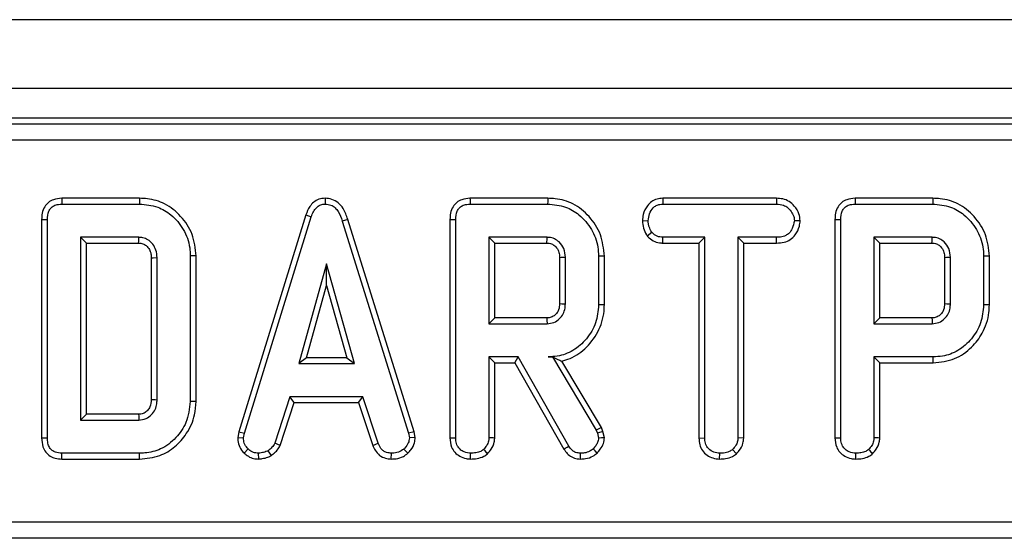
# Model space of a CAD drawing. Units: millimetres. Extents: x -117 to 664, y -32 to 370.
# Drawn here: x 217 to 232, y 191 to 199 of the extents above; entities that cross this region are included whole.
import ezdxf

# ---------------------------------------------------------------- set-up
doc = ezdxf.new("R2010")
doc.units = ezdxf.units.MM

msp = doc.modelspace()

# ---------------------------------------------------------------- linework, layer by layer
at = {"color": 7, "linetype": 'Continuous', "lineweight": 25}
for p, q in [((291.693507, 198.82915), (41.943504, 198.82915)), ((291.693507, 197.779151), (41.943504, 197.779151)), ((266.744456, 197.32915), (191.892553, 197.32915)), ((191.981949, 197.239755), (266.655063, 197.239755)), ((266.655063, 196.990706), (191.981949, 196.990706)), ((218.357237, 196.104826), (217.171161, 196.104826)), ((217.172971, 196.016662), (218.35593, 196.016662)), ((221.187672, 196.10494), (221.188067, 196.016662)), ((224.585241, 196.104826), (223.399202, 196.104826)), ((223.401012, 196.016662), (224.583971, 196.016662)), ((226.340069, 196.104826), (226.342419, 196.016662)), ((228.075331, 196.104826), (226.340069, 196.104826)), ((226.342419, 196.016662), (228.073308, 196.016662)), ((228.075331, 196.104826), (228.073308, 196.016662)), ((230.458549, 196.104826), (229.272513, 196.104826)), ((229.274323, 196.016662), (230.457282, 196.016662)), ((220.895441, 195.851577), (219.872562, 192.544871)), ((220.895441, 195.851577), (220.97903, 195.823461)), ((216.865478, 195.781752), (216.865478, 192.450914)), ((216.953641, 192.451945), (216.953641, 195.780704)), ((219.958393, 192.524), (220.97903, 195.823461)), ((221.5338, 195.783917), (221.449366, 195.758533)), ((221.449366, 195.758533), (222.460503, 192.520833)), ((222.546069, 192.54259), (221.5338, 195.783917)), ((223.093519, 195.781752), (223.093519, 192.450715)), ((223.181682, 192.451945), (223.181682, 195.780704)), ((226.030117, 195.76383), (226.118336, 195.763284)), ((228.436483, 195.763431), (228.348067, 195.763284)), ((228.966827, 195.781752), (228.966827, 192.450715)), ((229.054993, 192.451945), (229.054993, 195.780704)), ((226.101144, 195.53143), (226.170594, 195.586711)), ((218.34722, 195.509905), (217.460396, 195.509905)), ((217.460396, 195.509905), (217.460396, 192.722743)), ((217.548562, 195.421742), (217.460396, 195.509905)), ((217.548562, 192.810907), (217.548562, 195.421742)), ((217.548562, 195.421742), (218.344951, 195.421742)), ((224.575261, 195.509905), (223.688437, 195.509905)), ((223.688437, 195.509905), (223.688437, 194.192338)), ((223.7766, 195.421742), (223.688437, 195.509905)), ((223.7766, 194.280501), (223.7766, 195.421742)), ((223.7766, 195.421742), (224.572988, 195.421742)), ((226.339398, 195.421742), (226.341626, 195.509905)), ((226.339398, 195.421742), (226.891661, 195.421742)), ((226.979824, 195.509905), (226.341626, 195.509905)), ((226.891661, 195.421742), (226.979824, 195.509905)), ((226.891661, 195.421742), (226.891661, 192.448433)), ((226.979824, 192.44957), (226.979824, 195.509905)), ((228.074102, 195.509905), (227.486579, 195.509905)), ((227.486579, 195.509905), (227.486579, 192.44957)), ((227.574742, 195.421742), (227.486579, 195.509905)), ((227.574742, 192.447256), (227.574742, 195.421742)), ((227.574742, 195.421742), (228.075641, 195.421742)), ((228.075641, 195.421742), (228.074102, 195.509905)), ((230.448572, 195.509905), (229.561752, 195.509905)), ((229.561752, 195.509905), (229.561752, 194.192338)), ((229.649915, 195.421742), (229.561752, 195.509905)), ((229.649915, 194.280501), (229.649915, 195.421742)), ((229.649915, 195.421742), (230.4463, 195.421742)), ((218.537776, 195.197945), (218.537776, 193.034423)), ((218.625939, 193.033132), (218.625939, 195.199517)), ((219.132694, 195.226438), (219.132694, 193.006211)), ((219.220856, 193.005242), (219.220856, 195.227342)), ((221.211823, 195.1045), (220.787416, 193.58423)), ((221.63623, 193.58423), (221.211823, 195.1045)), ((221.211823, 194.776615), (221.211823, 195.1045)), ((224.765813, 195.204129), (224.765813, 194.497703)), ((224.85398, 194.496391), (224.85398, 195.205852)), ((225.360735, 195.22248), (225.360735, 194.479763)), ((225.448897, 194.478793), (225.448897, 195.223412)), ((230.639128, 195.204129), (230.639128, 194.497703)), ((230.727291, 194.496391), (230.727291, 195.205852)), ((231.234042, 195.22248), (231.234042, 194.479763)), ((231.322212, 194.478793), (231.322212, 195.223412)), ((220.903559, 193.672393), (221.211823, 194.776615)), ((221.211823, 194.776615), (221.520083, 193.672393)), ((223.7766, 194.280501), (223.688437, 194.192338)), ((224.57272, 194.280501), (223.7766, 194.280501)), ((229.649915, 194.280501), (229.561752, 194.192338)), ((230.446032, 194.280501), (229.649915, 194.280501)), ((223.688437, 194.192338), (224.575261, 194.192338)), ((229.561752, 194.192338), (230.448572, 194.192338)), ((220.903559, 193.672393), (220.787416, 193.58423)), ((221.520083, 193.672393), (220.903559, 193.672393)), ((221.520083, 193.672393), (221.63623, 193.58423)), ((224.132641, 193.685581), (223.688437, 193.685581)), ((223.688437, 193.685581), (223.688437, 192.450361)), ((223.7766, 193.597418), (223.688437, 193.685581)), ((223.7766, 192.447946), (223.7766, 193.597418)), ((223.7766, 193.597418), (224.081381, 193.597418)), ((224.081381, 193.597418), (224.132641, 193.685581)), ((224.081381, 193.597418), (224.832246, 192.278418)), ((224.907028, 192.325256), (224.132641, 193.685581)), ((224.658443, 193.687047), (224.589514, 193.685581)), ((224.589514, 193.685581), (224.657608, 193.685581)), ((224.658443, 193.687047), (224.657608, 193.685581)), ((224.657608, 193.685581), (225.325102, 192.569133)), ((225.405267, 192.606863), (224.799009, 193.620885)), ((229.561752, 193.685581), (229.561752, 192.450361)), ((230.463615, 193.685581), (229.561752, 193.685581)), ((229.649915, 193.597418), (229.561752, 193.685581)), ((229.649915, 192.447946), (229.649915, 193.597418)), ((229.649915, 193.597418), (230.464889, 193.597418)), ((220.787416, 193.58423), (221.63623, 193.58423)), ((220.653599, 193.077473), (220.420016, 192.367222)), ((221.763714, 193.077473), (220.653599, 193.077473)), ((220.717414, 192.989309), (220.653599, 193.077473)), ((221.699922, 192.989309), (221.763714, 193.077473)), ((221.997297, 192.368014), (221.763714, 193.077473)), ((220.502069, 192.334519), (220.717414, 192.989309)), ((220.717414, 192.989309), (221.699922, 192.989309)), ((221.699922, 192.989309), (221.915214, 192.335403)), ((217.548562, 192.810907), (217.460396, 192.722743)), ((217.460396, 192.722743), (218.34722, 192.722743)), ((218.344724, 192.810907), (217.548562, 192.810907)), ((225.405267, 192.606863), (225.325102, 192.569133)), ((225.325102, 192.569133), (225.342525, 192.520041)), ((225.427138, 192.545222), (225.405267, 192.606863)), ((219.872562, 192.544871), (219.856339, 192.454221)), ((219.856339, 192.454221), (219.94493, 192.448778)), ((219.872562, 192.544871), (219.958393, 192.524)), ((219.94493, 192.448778), (219.958393, 192.524)), ((222.546069, 192.54259), (222.460503, 192.520833)), ((222.460503, 192.520833), (222.474756, 192.448778)), ((222.563485, 192.454561), (222.474756, 192.448778)), ((222.563485, 192.454561), (222.546069, 192.54259)), ((225.427138, 192.545222), (225.342525, 192.520041)), ((225.342525, 192.520041), (225.360735, 192.444819)), ((225.449635, 192.452306), (225.427138, 192.545222)), ((226.891661, 192.448433), (226.979824, 192.44957)), ((227.574742, 192.447256), (227.486579, 192.44957)), ((219.955644, 192.217607), (220.016195, 192.281707)), ((220.369743, 192.181333), (220.320249, 192.254785)), ((220.502069, 192.334519), (220.420016, 192.367222)), ((221.915214, 192.335403), (221.997297, 192.368014)), ((222.449804, 192.214999), (222.390032, 192.280123)), ((227.46425, 192.208831), (227.404231, 192.273789)), ((217.171176, 192.127823), (218.357215, 192.127823)), ((218.35593, 192.215987), (217.172971, 192.215987)), ((220.17956, 192.12756), (220.175347, 192.215987)), ((222.19901, 192.127693), (222.200791, 192.215987)), ((227.207223, 192.127739), (227.207864, 192.215987)), ((191.702632, 191.167594), (266.934378, 191.167594)), ((266.934378, 190.918545), (191.702632, 190.918545))]:
    msp.add_line(p, q, dxfattribs=at)
at = {"color": 7, "linetype": 'Continuous', "lineweight": 25, "flags": 128}
for points in [[(217.171161, 196.104826), (217.17166, 196.080565), (217.172316, 196.048614), (217.172971, 196.016662)], [(218.357237, 196.104826), (218.356936, 196.084546), (218.356507, 196.05545), (218.35593, 196.016662)], [(223.399202, 196.104826), (223.399701, 196.080565), (223.400356, 196.048614), (223.401012, 196.016662)], [(224.585241, 196.104826), (224.584947, 196.084546), (224.584529, 196.05545), (224.583971, 196.016662)], [(229.272513, 196.104826), (229.273012, 196.080565), (229.273668, 196.048614), (229.274323, 196.016662)], [(230.458549, 196.104826), (230.458258, 196.084546), (230.457841, 196.05545), (230.457282, 196.016662)], [(216.865478, 195.781752), (216.889737, 195.781464), (216.921689, 195.781084), (216.953641, 195.780704)], [(223.093519, 195.781752), (223.117778, 195.781464), (223.14973, 195.781084), (223.181682, 195.780704)], [(228.966827, 195.781752), (228.99109, 195.781464), (229.023041, 195.781084), (229.054993, 195.780704)], [(218.344951, 195.421742), (218.345763, 195.452951), (218.34722, 195.509905)], [(230.4463, 195.421742), (230.446985, 195.448078), (230.447782, 195.478992), (230.448572, 195.509905)], [(218.537776, 195.197945), (218.568983, 195.198506), (218.625939, 195.199517)], [(219.220856, 195.227342), (219.20058, 195.227133), (219.171481, 195.226835), (219.132694, 195.226438)], [(224.765813, 195.204129), (224.792151, 195.204647), (224.823063, 195.205251), (224.85398, 195.205852)], [(225.448897, 195.223412), (225.428617, 195.223197), (225.399522, 195.22289), (225.360735, 195.22248)], [(230.639128, 195.204129), (230.665459, 195.204647), (230.696379, 195.205251), (230.727291, 195.205852)], [(231.322212, 195.223412), (231.301932, 195.223197), (231.27283, 195.22289), (231.234042, 195.22248)], [(224.765813, 194.497703), (224.80079, 194.497179), (224.85398, 194.496391)], [(225.448897, 194.478793), (225.409227, 194.479231), (225.360735, 194.479763)], [(230.639128, 194.497703), (230.674101, 194.497179), (230.727291, 194.496391)], [(231.322212, 194.478793), (231.282538, 194.479231), (231.234042, 194.479763)], [(224.57272, 194.280501), (224.573734, 194.245526), (224.575261, 194.192338)], [(230.446032, 194.280501), (230.447045, 194.245526), (230.448572, 194.192338)], [(230.464889, 193.597418), (230.464315, 193.637092), (230.463615, 193.685581)], [(218.537776, 193.034423), (218.56772, 193.033982), (218.596829, 193.033556), (218.625939, 193.033132)], [(219.220856, 193.005242), (219.181186, 193.005678), (219.132694, 193.006211)], [(218.344724, 192.810907), (218.345577, 192.780961), (218.3464, 192.751853), (218.34722, 192.722743)], [(216.865478, 192.450914), (216.890728, 192.45121), (216.922185, 192.451578), (216.953641, 192.451945)], [(223.093519, 192.450715), (223.119358, 192.451076), (223.15052, 192.451511), (223.181682, 192.451945)], [(223.7766, 192.447946), (223.751428, 192.448636), (223.719934, 192.449499), (223.688437, 192.450361)], [(225.449635, 192.452306), (225.405218, 192.448565), (225.360735, 192.444819)], [(228.966827, 192.450715), (228.992669, 192.451076), (229.023831, 192.451511), (229.054993, 192.451945)], [(229.649915, 192.447946), (229.624739, 192.448636), (229.593246, 192.449499), (229.561752, 192.450361)], [(223.667028, 192.208812), (223.649858, 192.227361), (223.62837, 192.250575), (223.606883, 192.273789)], [(224.832246, 192.278418), (224.853022, 192.291431), (224.880027, 192.308343), (224.907028, 192.325256)], [(225.339176, 192.219045), (225.308797, 192.251153), (225.278387, 192.28329)], [(229.540339, 192.208812), (229.523165, 192.227361), (229.501678, 192.250575), (229.48019, 192.273789)], [(217.171176, 192.127823), (217.17169, 192.153073), (217.17233, 192.18453), (217.172971, 192.215987)], [(218.357215, 192.127823), (218.356638, 192.167497), (218.35593, 192.215987)], [(223.409092, 192.127739), (223.409275, 192.153602), (223.409498, 192.184794), (223.409722, 192.215987)], [(225.083696, 192.127725), (225.084109, 192.152246), (225.084646, 192.184117), (225.085186, 192.215987)], [(229.282404, 192.127739), (229.282586, 192.153602), (229.28281, 192.184794), (229.283033, 192.215987)]]:
    msp.add_lwpolyline(points, dxfattribs=at)
at = {"color": 7, "linetype": 'Continuous', "lineweight": 25}
msp.add_arc((144.048376, 197.541405), 80.552506, 358.49214196, 358.5548716, dxfattribs=at)
for points, knots in [([(217.171161, 196.104826), (217.128121, 196.101263), (217.056093, 196.0953), (216.965826, 196.045767), (216.904551, 195.974165), (216.869851, 195.881838), (216.8669, 195.814294), (216.865478, 195.781752)], [0, 0, 0, 0, 0.254581489, 0.426052944, 0.598322153, 0.806483702, 1, 1, 1, 1]), ([(216.953641, 195.780704), (216.956536, 195.824547), (216.960704, 195.887677), (217.003887, 195.95887), (217.055143, 195.996644), (217.114411, 196.014186), (217.155844, 196.015938), (217.172971, 196.016662)], [0, 0, 0, 0, 0.351612582, 0.506290223, 0.66204605, 0.860300965, 1, 1, 1, 1]), ([(218.35593, 196.016662), (218.451271, 196.008332), (218.625171, 195.993139), (218.862283, 195.850248), (219.038987, 195.636543), (219.125614, 195.408244), (219.131074, 195.268024), (219.132694, 195.226438)], [0, 0, 0, 0, 0.23083912, 0.421044333, 0.657824277, 0.89852062, 1, 1, 1, 1]), ([(219.220856, 195.227342), (219.208961, 195.338882), (219.185396, 195.55984), (219.001341, 195.83755), (218.761116, 196.030646), (218.529575, 196.098505), (218.397949, 196.103333), (218.357237, 196.104826)], [0, 0, 0, 0, 0.243690551, 0.482740786, 0.710169269, 0.910355545, 1, 1, 1, 1]), ([(221.187672, 196.10494), (221.155981, 196.101975), (221.094086, 196.096184), (221.013318, 196.048129), (220.941136, 195.967529), (220.912762, 195.895527), (220.895441, 195.851577)], [0, 0, 0, 0, 0.2278406847, 0.4450011918, 0.6612273399, 1, 1, 1, 1]), ([(220.97903, 195.823461), (220.988728, 195.849233), (221.008209, 195.901001), (221.052162, 195.963535), (221.108004, 196.003546), (221.154316, 196.014927), (221.181104, 196.016304), (221.188067, 196.016662)], [0, 0, 0, 0, 0.269933484, 0.542195822, 0.736490886, 0.931505829, 1, 1, 1, 1]), ([(221.5338, 195.783917), (221.514324, 195.841561), (221.482895, 195.934583), (221.39459, 196.039226), (221.296844, 196.095165), (221.22329, 196.103437), (221.18776, 196.104936), (221.187672, 196.10494)], [0, 0, 0, 0, 0.354569264, 0.572180717, 0.790742171, 0.999480745, 1, 1, 1, 1]), ([(221.188067, 196.016662), (221.218708, 196.013744), (221.274791, 196.008405), (221.344572, 195.962886), (221.408578, 195.881786), (221.432968, 195.808084), (221.449366, 195.758533)], [0, 0, 0, 0, 0.2291855899, 0.4194714317, 0.6096974074, 1, 1, 1, 1]), ([(223.399202, 196.104826), (223.356163, 196.101263), (223.284134, 196.095299), (223.193864, 196.045769), (223.132592, 195.974163), (223.097891, 195.881839), (223.094941, 195.814294), (223.093519, 195.781752)], [0, 0, 0, 0, 0.254581077, 0.426058729, 0.598322802, 0.806484015, 1, 1, 1, 1]), ([(223.181682, 195.780704), (223.184574, 195.824548), (223.188739, 195.887679), (223.231928, 195.958869), (223.283184, 195.996644), (223.342452, 196.014186), (223.383885, 196.015938), (223.401012, 196.016662)], [0, 0, 0, 0, 0.351609537, 0.506292013, 0.662047276, 0.860301471, 1, 1, 1, 1]), ([(224.583971, 196.016662), (224.677204, 196.008893), (224.849857, 195.994506), (225.085877, 195.8512), (225.262519, 195.640348), (225.352404, 195.411157), (225.358676, 195.26911), (225.360735, 195.22248)], [0, 0, 0, 0, 0.225076317, 0.416808643, 0.654263813, 0.886505504, 1, 1, 1, 1]), ([(225.448897, 195.223412), (225.437091, 195.334941), (225.413768, 195.555278), (225.230065, 195.833798), (224.988927, 196.031158), (224.755298, 196.098803), (224.623665, 196.103465), (224.585241, 196.104826)], [0, 0, 0, 0, 0.243159935, 0.480383305, 0.710647411, 0.915537114, 1, 1, 1, 1]), ([(226.340069, 196.104826), (226.310534, 196.10263), (226.250973, 196.0982), (226.167256, 196.059681), (226.09039, 195.979213), (226.039268, 195.87611), (226.032655, 195.794965), (226.030117, 195.76383)], [0, 0, 0, 0, 0.172785411, 0.348438695, 0.524712835, 0.817630558, 1, 1, 1, 1]), ([(226.118336, 195.763284), (226.123029, 195.79867), (226.132411, 195.869405), (226.17899, 195.951272), (226.239002, 195.997278), (226.291946, 196.01406), (226.326882, 196.015861), (226.342419, 196.016662)], [0, 0, 0, 0, 0.283182438, 0.566074114, 0.721574747, 0.876176282, 1, 1, 1, 1]), ([(228.073308, 196.016662), (228.110192, 196.013989), (228.172503, 196.009473), (228.257294, 195.960789), (228.309718, 195.891515), (228.343378, 195.821674), (228.346816, 195.778857), (228.348067, 195.763284)], [0, 0, 0, 0, 0.265183831, 0.448002588, 0.689714053, 0.887147378, 1, 1, 1, 1]), ([(228.436483, 195.763431), (228.432131, 195.799012), (228.422201, 195.880187), (228.356892, 195.980848), (228.271344, 196.06094), (228.173615, 196.098908), (228.106816, 196.10293), (228.075331, 196.104826)], [0, 0, 0, 0, 0.194010291, 0.442623437, 0.635173184, 0.828045234, 1, 1, 1, 1]), ([(229.272513, 196.104826), (229.229474, 196.101263), (229.157445, 196.095299), (229.067175, 196.045768), (229.005898, 195.974165), (228.971205, 195.881837), (228.96825, 195.814293), (228.966827, 195.781752)], [0, 0, 0, 0, 0.254580342, 0.426057499, 0.598325931, 0.806483873, 1, 1, 1, 1]), ([(229.054993, 195.780704), (229.057885, 195.824548), (229.06205, 195.887679), (229.105239, 195.958869), (229.156495, 195.996644), (229.215763, 196.014186), (229.257196, 196.015938), (229.274323, 196.016662)], [0, 0, 0, 0, 0.351609537, 0.506292013, 0.662047276, 0.860301471, 1, 1, 1, 1]), ([(230.457282, 196.016662), (230.550515, 196.008893), (230.723168, 195.994505), (230.959188, 195.851201), (231.135827, 195.640347), (231.225712, 195.411157), (231.231983, 195.26911), (231.234042, 195.22248)], [0, 0, 0, 0, 0.2250767573, 0.4168094587, 0.6542631362, 0.886505282, 1, 1, 1, 1]), ([(231.322212, 195.223412), (231.310407, 195.334942), (231.287084, 195.555279), (231.103376, 195.833797), (230.862238, 196.031159), (230.628606, 196.098802), (230.496973, 196.103465), (230.458549, 196.104826)], [0, 0, 0, 0, 0.243158948, 0.480382798, 0.710645969, 0.915537457, 1, 1, 1, 1]), ([(226.030117, 195.76383), (226.03315, 195.725127), (226.039064, 195.649661), (226.074441, 195.573872), (226.097537, 195.537162), (226.101144, 195.53143)], [0, 0, 0, 0, 0.470439218, 0.917301534, 1, 1, 1, 1]), ([(226.170594, 195.586711), (226.156373, 195.613071), (226.134527, 195.653566), (226.120067, 195.714558), (226.118917, 195.746918), (226.118336, 195.763284)], [0, 0, 0, 0, 0.479633477, 0.736827207, 1, 1, 1, 1]), ([(228.348067, 195.763284), (228.339624, 195.722356), (228.325551, 195.654138), (228.275097, 195.575986), (228.211056, 195.530164), (228.142177, 195.512214), (228.094084, 195.510583), (228.074102, 195.509905)], [0, 0, 0, 0, 0.2989178431, 0.4982217406, 0.6532271875, 0.8559179234, 1, 1, 1, 1]), ([(228.075641, 195.421742), (228.114967, 195.423905), (228.188039, 195.427923), (228.289216, 195.470232), (228.372883, 195.555348), (228.424859, 195.658269), (228.433429, 195.735799), (228.436483, 195.763431)], [0, 0, 0, 0, 0.212532164, 0.394902239, 0.578550876, 0.849789839, 1, 1, 1, 1]), ([(226.341626, 195.509905), (226.311862, 195.512635), (226.251948, 195.518132), (226.198631, 195.558711), (226.174105, 195.583205), (226.170594, 195.586711)], [0, 0, 0, 0, 0.4582502687, 0.9224583656, 1, 1, 1, 1]), ([(218.344951, 195.421742), (218.367366, 195.420345), (218.409121, 195.417742), (218.466784, 195.380849), (218.51121, 195.32801), (218.535266, 195.261702), (218.536986, 195.218002), (218.537776, 195.197945)], [0, 0, 0, 0, 0.200667341, 0.373800282, 0.603918075, 0.818216498, 1, 1, 1, 1]), ([(218.625939, 195.199517), (218.622932, 195.238481), (218.617271, 195.311857), (218.564495, 195.408215), (218.493807, 195.473614), (218.416543, 195.506183), (218.368674, 195.508753), (218.34722, 195.509905)], [0, 0, 0, 0, 0.250012932, 0.470818115, 0.691605209, 0.861782185, 1, 1, 1, 1]), ([(224.572988, 195.421742), (224.596871, 195.419745), (224.640062, 195.416132), (224.70072, 195.377531), (224.745831, 195.319144), (224.76427, 195.254721), (224.765434, 195.216555), (224.765813, 195.204129)], [0, 0, 0, 0, 0.218269946, 0.394750297, 0.646993689, 0.88507454, 1, 1, 1, 1]), ([(224.85398, 195.205852), (224.849686, 195.250882), (224.841383, 195.337972), (224.771021, 195.434614), (224.689362, 195.491274), (224.623325, 195.5077), (224.585188, 195.50945), (224.575261, 195.509905)], [0, 0, 0, 0, 0.291765149, 0.56428377, 0.749720679, 0.934848037, 1, 1, 1, 1]), ([(226.101144, 195.53143), (226.110973, 195.521503), (226.144655, 195.487485), (226.213865, 195.440458), (226.289632, 195.424063), (226.331484, 195.422111), (226.339398, 195.421742)], [0, 0, 0, 0, 0.155617047, 0.533252362, 0.911731467, 1, 1, 1, 1]), ([(230.4463, 195.421742), (230.47018, 195.419744), (230.513372, 195.41613), (230.574031, 195.377534), (230.61914, 195.319142), (230.637574, 195.254721), (230.638746, 195.216555), (230.639128, 195.204129)], [0, 0, 0, 0, 0.218260204, 0.394751655, 0.646989814, 0.885072381, 1, 1, 1, 1]), ([(230.727291, 195.205852), (230.722998, 195.250883), (230.714696, 195.337973), (230.644329, 195.434611), (230.562672, 195.491276), (230.496635, 195.5077), (230.458498, 195.50945), (230.448572, 195.509905)], [0, 0, 0, 0, 0.291765826, 0.564289756, 0.749720345, 0.934856006, 1, 1, 1, 1]), ([(224.765813, 194.497703), (224.763593, 194.466147), (224.759799, 194.412238), (224.721099, 194.345106), (224.669872, 194.301364), (224.616528, 194.282592), (224.583656, 194.281023), (224.57272, 194.280501)], [0, 0, 0, 0, 0.288146991, 0.492264895, 0.69650018, 0.899037378, 1, 1, 1, 1]), ([(224.575261, 194.192338), (224.610143, 194.196036), (224.680273, 194.203472), (224.766397, 194.262442), (224.824287, 194.340525), (224.851402, 194.421333), (224.853213, 194.47406), (224.85398, 194.496391)], [0, 0, 0, 0, 0.22626096, 0.454884686, 0.656145305, 0.854363049, 1, 1, 1, 1]), ([(225.360735, 194.479763), (225.35195, 194.386455), (225.334321, 194.199195), (225.18495, 193.956236), (224.984051, 193.772211), (224.768396, 193.693256), (224.636957, 193.687617), (224.589514, 193.685581)], [0, 0, 0, 0, 0.226684791, 0.454934825, 0.678507865, 0.883956342, 1, 1, 1, 1]), ([(224.799009, 193.620885), (224.841587, 193.633404), (224.982619, 193.674873), (225.196417, 193.82907), (225.385954, 194.095661), (225.446019, 194.332673), (225.448544, 194.460879), (225.448897, 194.478793)], [0, 0, 0, 0, 0.11527026, 0.381817642, 0.66604368, 0.95333537, 1, 1, 1, 1]), ([(230.639128, 194.497703), (230.636906, 194.466147), (230.633109, 194.41224), (230.594415, 194.345105), (230.543185, 194.301362), (230.489839, 194.282593), (230.456966, 194.281023), (230.446032, 194.280501)], [0, 0, 0, 0, 0.288146967, 0.492257893, 0.696491881, 0.899049448, 1, 1, 1, 1]), ([(230.448572, 194.192338), (230.483453, 194.196037), (230.553582, 194.203474), (230.639708, 194.262441), (230.697598, 194.340525), (230.724714, 194.421333), (230.726524, 194.47406), (230.727291, 194.496391)], [0, 0, 0, 0, 0.226253255, 0.454884044, 0.6561449, 0.854362878, 1, 1, 1, 1]), ([(231.234042, 194.479763), (231.225259, 194.386462), (231.207633, 194.199215), (231.058285, 193.956269), (230.857499, 193.772311), (230.64212, 193.693403), (230.510931, 193.687654), (230.463615, 193.685581)], [0, 0, 0, 0, 0.226814178, 0.455192935, 0.678895379, 0.884185628, 1, 1, 1, 1]), ([(230.464889, 193.597418), (230.576624, 193.608497), (230.793666, 193.630016), (231.051153, 193.814472), (231.235034, 194.058127), (231.315795, 194.290846), (231.320874, 194.439587), (231.322212, 194.478793)], [0, 0, 0, 0, 0.243848159, 0.473665082, 0.67200302, 0.913543893, 1, 1, 1, 1]), ([(224.658443, 193.687047), (224.68492, 193.673628), (224.733027, 193.649248), (224.778544, 193.629682), (224.799009, 193.620885)], [0, 0, 0, 0, 0.550393274, 1, 1, 1, 1]), ([(218.537776, 193.034423), (218.535003, 192.996416), (218.530588, 192.935896), (218.482803, 192.867705), (218.429935, 192.825056), (218.379275, 192.81265), (218.350683, 192.811208), (218.344724, 192.810907)], [0, 0, 0, 0, 0.3388689708, 0.5395982013, 0.7390662507, 0.9456198435, 1, 1, 1, 1]), ([(218.34722, 192.722743), (218.38526, 192.727159), (218.458041, 192.735606), (218.543641, 192.800958), (218.600013, 192.880632), (218.623758, 192.96163), (218.625314, 193.01263), (218.625939, 193.033132)], [0, 0, 0, 0, 0.2433195046, 0.4655364461, 0.6705160131, 0.8675513563, 1, 1, 1, 1]), ([(219.132694, 193.006211), (219.119734, 192.896416), (219.095685, 192.692669), (218.919617, 192.44118), (218.699428, 192.270835), (218.49333, 192.219969), (218.38299, 192.216771), (218.35593, 192.215987)], [0, 0, 0, 0, 0.266331208, 0.494231418, 0.729751568, 0.933724308, 1, 1, 1, 1]), ([(218.357215, 192.127823), (218.463803, 192.137432), (218.65948, 192.155072), (218.906059, 192.307983), (219.092731, 192.520574), (219.20549, 192.764342), (219.216533, 192.937469), (219.220856, 193.005242)], [0, 0, 0, 0, 0.232405443, 0.426656522, 0.619941148, 0.851218865, 1, 1, 1, 1]), ([(216.865478, 192.450914), (216.868396, 192.404677), (216.873255, 192.327683), (216.923684, 192.230574), (216.991003, 192.169164), (217.077394, 192.133971), (217.138423, 192.12997), (217.171176, 192.127823)], [0, 0, 0, 0, 0.273097166, 0.454773887, 0.637111305, 0.805248405, 1, 1, 1, 1]), ([(217.172971, 192.215987), (217.139709, 192.218323), (217.087105, 192.222017), (217.022827, 192.256691), (216.981824, 192.304819), (216.956796, 192.372509), (216.954747, 192.424104), (216.953641, 192.451945)], [0, 0, 0, 0, 0.268399507, 0.424464276, 0.580864896, 0.773827945, 1, 1, 1, 1]), ([(219.856339, 192.454221), (219.857038, 192.439311), (219.859361, 192.389774), (219.879899, 192.305994), (219.925575, 192.246789), (219.953007, 192.220166), (219.955644, 192.217607)], [0, 0, 0, 0, 0.16998745, 0.564785167, 0.958161796, 1, 1, 1, 1]), ([(220.016195, 192.281707), (219.996723, 192.302953), (219.957615, 192.345625), (219.946975, 192.409688), (219.945209, 192.443439), (219.94493, 192.448778)], [0, 0, 0, 0, 0.45495205, 0.913781758, 1, 1, 1, 1]), ([(222.474756, 192.448778), (222.471085, 192.42343), (222.462779, 192.366092), (222.421531, 192.313515), (222.394864, 192.285246), (222.390032, 192.280123)], [0, 0, 0, 0, 0.393485679, 0.890092864, 1, 1, 1, 1]), ([(222.449804, 192.214999), (222.466344, 192.232732), (222.510017, 192.279555), (222.556134, 192.361534), (222.56139, 192.428049), (222.563485, 192.454561)], [0, 0, 0, 0, 0.268269501, 0.708348402, 1, 1, 1, 1]), ([(223.093519, 192.450715), (223.097813, 192.402541), (223.104925, 192.322745), (223.165485, 192.227019), (223.24317, 192.166222), (223.328067, 192.132797), (223.386137, 192.129172), (223.409092, 192.127739)], [0, 0, 0, 0, 0.283368163, 0.469375079, 0.654805842, 0.863541489, 1, 1, 1, 1]), ([(223.409722, 192.215987), (223.375815, 192.219877), (223.316572, 192.226676), (223.248653, 192.271483), (223.202417, 192.328914), (223.183475, 192.392045), (223.182168, 192.435704), (223.181682, 192.451945)], [0, 0, 0, 0, 0.274246856, 0.479169397, 0.643963834, 0.867554123, 1, 1, 1, 1]), ([(223.688437, 192.450361), (223.687385, 192.433979), (223.684768, 192.393202), (223.656356, 192.331164), (223.623666, 192.293253), (223.606883, 192.273789)], [0, 0, 0, 0, 0.246276281, 0.6130236, 1, 1, 1, 1]), ([(223.667028, 192.208812), (223.687058, 192.231625), (223.732678, 192.283581), (223.771232, 192.368023), (223.775219, 192.427386), (223.7766, 192.447946)], [0, 0, 0, 0, 0.338479452, 0.77087853, 1, 1, 1, 1]), ([(225.360735, 192.444819), (225.357447, 192.423325), (225.351143, 192.382118), (225.318136, 192.328686), (225.291769, 192.298573), (225.278387, 192.28329)], [0, 0, 0, 0, 0.349369177, 0.669802246, 1, 1, 1, 1]), ([(225.339176, 192.219045), (225.355523, 192.237544), (225.394445, 192.281588), (225.440649, 192.359511), (225.446804, 192.423077), (225.449635, 192.452306)], [0, 0, 0, 0, 0.281178369, 0.669475412, 1, 1, 1, 1]), ([(226.891661, 192.448433), (226.894005, 192.413966), (226.898592, 192.346506), (226.941584, 192.25271), (227.014042, 192.183669), (227.105126, 192.136983), (227.172497, 192.130883), (227.207223, 192.127739)], [0, 0, 0, 0, 0.205208192, 0.401643148, 0.599273356, 0.793444101, 1, 1, 1, 1]), ([(227.207864, 192.215987), (227.177567, 192.219169), (227.11663, 192.225571), (227.045003, 192.271127), (226.99742, 192.336005), (226.981036, 192.396858), (226.980106, 192.437314), (226.979824, 192.44957)], [0, 0, 0, 0, 0.247595449, 0.497996767, 0.667807654, 0.899369569, 1, 1, 1, 1]), ([(227.486579, 192.44957), (227.484322, 192.4268), (227.479005, 192.37317), (227.442324, 192.315025), (227.412878, 192.283149), (227.404231, 192.273789)], [0, 0, 0, 0, 0.3426184036, 0.806952925, 1, 1, 1, 1]), ([(227.46425, 192.208831), (227.478246, 192.224006), (227.520959, 192.270319), (227.566569, 192.351641), (227.572473, 192.420717), (227.574742, 192.447256)], [0, 0, 0, 0, 0.23083639, 0.704481259, 1, 1, 1, 1]), ([(228.966827, 192.450715), (228.971122, 192.402541), (228.978237, 192.322745), (229.038796, 192.227019), (229.116481, 192.166222), (229.201379, 192.132797), (229.259448, 192.129172), (229.282404, 192.127739)], [0, 0, 0, 0, 0.283369131, 0.469375795, 0.654806308, 0.863541674, 1, 1, 1, 1]), ([(229.283033, 192.215987), (229.249126, 192.219877), (229.189884, 192.226676), (229.121964, 192.271483), (229.075728, 192.328914), (229.056787, 192.392045), (229.055479, 192.435704), (229.054993, 192.451945)], [0, 0, 0, 0, 0.274246856, 0.479169397, 0.643963834, 0.867554123, 1, 1, 1, 1]), ([(229.561752, 192.450361), (229.560701, 192.433979), (229.558084, 192.3932), (229.529661, 192.331166), (229.496973, 192.293254), (229.48019, 192.273789)], [0, 0, 0, 0, 0.246272664, 0.613029283, 1, 1, 1, 1]), ([(229.540339, 192.208812), (229.56037, 192.231625), (229.605989, 192.283581), (229.644541, 192.368024), (229.648532, 192.427386), (229.649915, 192.447946)], [0, 0, 0, 0, 0.33847894, 0.770877365, 1, 1, 1, 1]), ([(220.175347, 192.215987), (220.14786, 192.218374), (220.092596, 192.223174), (220.042267, 192.257744), (220.019126, 192.279013), (220.016195, 192.281707)], [0, 0, 0, 0, 0.463560971, 0.932054046, 1, 1, 1, 1]), ([(220.320249, 192.254785), (220.297586, 192.245021), (220.263093, 192.23016), (220.213459, 192.221416), (220.188062, 192.217798), (220.175347, 192.215987)], [0, 0, 0, 0, 0.488924451, 0.744112813, 1, 1, 1, 1]), ([(220.420016, 192.367222), (220.407456, 192.346115), (220.388177, 192.313717), (220.350381, 192.279809), (220.330308, 192.263139), (220.320249, 192.254785)], [0, 0, 0, 0, 0.482557378, 0.740685896, 1, 1, 1, 1]), ([(220.369743, 192.181333), (220.381383, 192.190937), (220.412637, 192.216724), (220.463652, 192.263077), (220.488937, 192.310097), (220.502069, 192.334519)], [0, 0, 0, 0, 0.221932474, 0.595888871, 1, 1, 1, 1]), ([(221.915214, 192.335403), (221.926929, 192.310655), (221.953445, 192.254644), (222.014314, 192.179391), (222.105488, 192.136587), (222.168384, 192.130606), (222.19901, 192.127693)], [0, 0, 0, 0, 0.219206576, 0.496132841, 0.75465039, 1, 1, 1, 1]), ([(222.200791, 192.215987), (222.176248, 192.21835), (222.133623, 192.222456), (222.076645, 192.247835), (222.030968, 192.29752), (222.010185, 192.341031), (221.997297, 192.368014)], [0, 0, 0, 0, 0.2707557, 0.47024296, 0.671480114, 1, 1, 1, 1]), ([(222.390032, 192.280123), (222.363795, 192.261494), (222.3112, 192.224152), (222.241317, 192.21749), (222.205182, 192.216149), (222.200791, 192.215987)], [0, 0, 0, 0, 0.466508439, 0.935164994, 1, 1, 1, 1]), ([(223.606883, 192.273789), (223.592938, 192.263342), (223.558343, 192.237426), (223.488958, 192.21945), (223.436552, 192.217159), (223.409722, 192.215987)], [0, 0, 0, 0, 0.2478787375, 0.6149411839, 1, 1, 1, 1]), ([(224.832246, 192.278418), (224.848204, 192.255371), (224.880636, 192.208534), (224.949655, 192.153519), (225.022443, 192.131698), (225.067787, 192.128757), (225.083696, 192.127725)], [0, 0, 0, 0, 0.2734042568, 0.5556447216, 0.8441005036, 1, 1, 1, 1]), ([(225.085186, 192.215987), (225.05975, 192.218027), (225.015268, 192.221595), (224.951125, 192.261324), (224.923678, 192.301117), (224.907028, 192.325256)], [0, 0, 0, 0, 0.3443971863, 0.6022983133, 1, 1, 1, 1]), ([(225.278387, 192.28329), (225.261934, 192.270402), (225.223112, 192.23999), (225.154631, 192.218597), (225.105772, 192.21676), (225.085186, 192.215987)], [0, 0, 0, 0, 0.2985537257, 0.7044506567, 1, 1, 1, 1]), ([(227.404231, 192.273789), (227.387758, 192.261615), (227.347297, 192.231713), (227.27662, 192.218829), (227.227532, 192.2168), (227.207864, 192.215987)], [0, 0, 0, 0, 0.291576009, 0.716156687, 1, 1, 1, 1]), ([(229.48019, 192.273789), (229.466248, 192.263342), (229.431656, 192.237423), (229.362269, 192.219452), (229.309862, 192.21716), (229.283033, 192.215987)], [0, 0, 0, 0, 0.2478524881, 0.6149538058, 1, 1, 1, 1]), ([(219.955644, 192.217607), (219.975771, 192.200253), (220.017823, 192.163996), (220.096286, 192.132361), (220.152372, 192.129128), (220.17956, 192.12756)], [0, 0, 0, 0, 0.321117991, 0.670903758, 1, 1, 1, 1]), ([(220.17956, 192.12756), (220.196321, 192.129931), (220.241971, 192.136389), (220.307891, 192.149009), (220.351817, 192.171965), (220.369743, 192.181333)], [0, 0, 0, 0, 0.25563731, 0.696226125, 1, 1, 1, 1]), ([(222.19901, 192.127693), (222.223233, 192.128663), (222.286392, 192.131192), (222.375699, 192.157744), (222.428248, 192.198344), (222.449804, 192.214999)], [0, 0, 0, 0, 0.268424676, 0.699894545, 1, 1, 1, 1]), ([(223.409092, 192.127739), (223.443078, 192.129272), (223.511946, 192.132377), (223.60232, 192.159565), (223.648632, 192.194812), (223.667028, 192.208812)], [0, 0, 0, 0, 0.369991991, 0.749756527, 1, 1, 1, 1]), ([(225.083696, 192.127725), (225.110189, 192.128784), (225.176398, 192.131431), (225.266777, 192.161739), (225.318601, 192.202759), (225.339176, 192.219045)], [0, 0, 0, 0, 0.286846527, 0.716860072, 1, 1, 1, 1]), ([(227.207223, 192.127739), (227.237575, 192.129071), (227.303874, 192.131979), (227.395094, 192.155916), (227.444075, 192.193394), (227.46425, 192.208831)], [0, 0, 0, 0, 0.331802856, 0.72477834, 1, 1, 1, 1]), ([(229.282404, 192.127739), (229.316388, 192.129272), (229.385255, 192.132378), (229.47563, 192.159564), (229.521943, 192.194812), (229.540339, 192.208812)], [0, 0, 0, 0, 0.369978775, 0.749756366, 1, 1, 1, 1])]:
    msp.add_open_spline(points, degree=3, knots=knots, dxfattribs=at)

doc.saveas('drawing.dxf')
